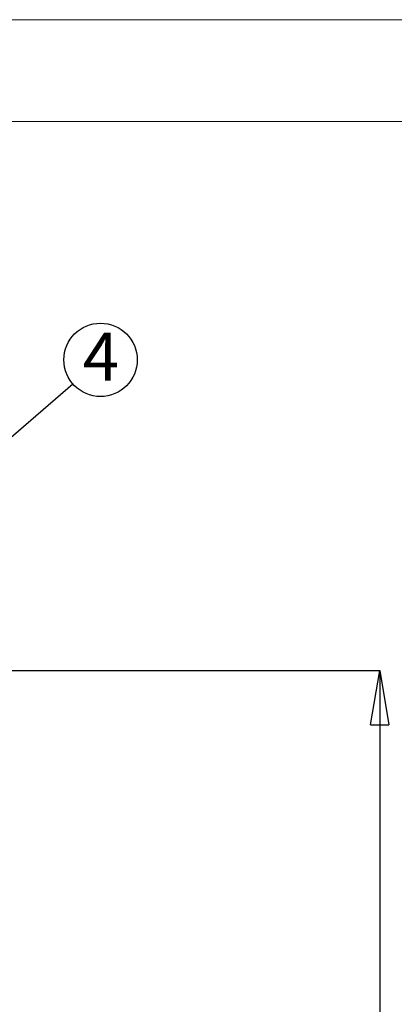
# Model space of a CAD drawing. Units: millimetres. Extents: x -8 to 5054, y 2 to 3577.
# Drawn here: x 1324 to 1674, y 2656 to 3577 of the extents above; entities that cross this region are included whole.
import ezdxf

# ---------------------------------------------------------------- set-up
doc = ezdxf.new("R2010")
doc.units = ezdxf.units.MM
doc.header["$LTSCALE"] = 10
doc.layers.add('Mitat', color=1, linetype='Continuous')
doc.layers.add('Teksti', color=5, linetype='Continuous')
doc.styles.add('SLDTEXTSTYLE0', font='TXT', dxfattribs={"width": 0.605})
doc.dimstyles.new('SLDDIMSTYLE1', dxfattribs={"dimtxt": 43.661418, "dimasz": 51, "dimexe": 0, "dimexo": 0.0625, "dimgap": 10.915354, "dimtad": 1, "dimtoh": 1, "dimdec": 0, "dimrnd": 1e-09, "dimzin": 12, "dimdsep": 46, "dimtxsty": 'SLDTEXTSTYLE0', "dimblk1": 'CLOSED', "dimblk2": 'CLOSED', "dimsah": 1, "dimcen": 0.09, "dimadec": 0, "dimazin": 0, "dimtfac": 1, "dimtdec": 0, "dimtofl": 0, "dimtmove": 0, "dimatfit": 3, "dimldrblk": 'CLOSED', "dimfxl": 0, "dimtolj": 1, "dimtzin": 12, "dimarcsym": 0})

# ---------------------------------------------------------------- blocks, each defined once
blk = doc.blocks.new('_CLOSED')
at = {"color": 0, "linetype": 'ByBlock', "lineweight": -2}
for p, q in [((-1, 0.166667), (0, 0)), ((-1, 0.166667), (-1, -0.166667)), ((0, 0), (-1, -0.166667)), ((0, 0), (-1, 0))]:
    blk.add_line(p, q, dxfattribs=at)
blk = doc.blocks.new('*D26')
at = {"layer": 'Defpoints', "color": 0, "ltscale": 17}
for p in [(1252.08, 2968.22), (1250.58, 1001.22), (1660.4, 1001.22)]:
    blk.add_point(p, dxfattribs=at)
at = {"layer": 'Mitat', "color": 0, "lineweight": -2, "ltscale": 17}
for p, q in [((1252.14, 2968.22), (1660.4, 2968.22)), ((1660.4, 2917.22), (1660.4, 1052.22)), ((1250.64, 1001.22), (1660.4, 1001.22))]:
    blk.add_line(p, q, dxfattribs=at)
at = {"layer": 'Mitat', "color": 0, "lineweight": -2, "ltscale": 17, "xscale": 51, "yscale": 51, "zscale": 51}
for p, rotation in [((1660.4, 2968.22), 90), ((1660.4, 1001.22), 270)]:
    blk.add_blockref('_CLOSED', p, dxfattribs=dict(at, rotation=rotation))
at = {"layer": 'Mitat', "color": 0, "ltscale": 17, "insert": (1605.82, 1984.72), "char_height": 43.661, "attachment_point": 2, "rotation": 90, "style": 'SLDTEXTSTYLE0'}
blk.add_mtext('\\A1;H', dxfattribs=at)

msp = doc.modelspace()

# ---------------------------------------------------------------- linework, layer by layer
at = {"color": 7, "linetype": 'Continuous', "lineweight": 0}
for p, q in [((-8.04, 3576.6), (5053.82, 3576.6)), ((4951.82, 3481.29), (89.82, 3481.29))]:
    msp.add_line(p, q, dxfattribs=at)
at = {"layer": 'Teksti', "ltscale": 289}
msp.add_lwpolyline([(1181.68, 3070.45), (1373.47, 3236.14)], dxfattribs=at)
msp.add_circle((1399.43, 3258.56), 34.3, dxfattribs=at)

# ---------------------------------------------------------------- texts
at = {"layer": 'Teksti', "ltscale": 289, "insert": (1382.78, 3283.99), "char_height": 44.98, "attachment_point": 1, "style": 'SLDTEXTSTYLE0'}
msp.add_mtext('4', dxfattribs=at)

# ---------------------------------------------------------------- dimensions: what is measured, and where the dimension line sits
at = {"layer": 'Mitat', "ltscale": 17}
dim = msp.add_linear_dim(base=(1660.4, 1001.22), p1=(1252.08, 2968.22), p2=(1250.58, 1001.22), angle=90, text='H', dimstyle='SLDDIMSTYLE1', dxfattribs=at)
dim.commit()
dim.dimension.update_dxf_attribs({"geometry": '*D26', "text_midpoint": (1660.4, 1984.72), "dimtype": 160})

doc.saveas('drawing.dxf')
